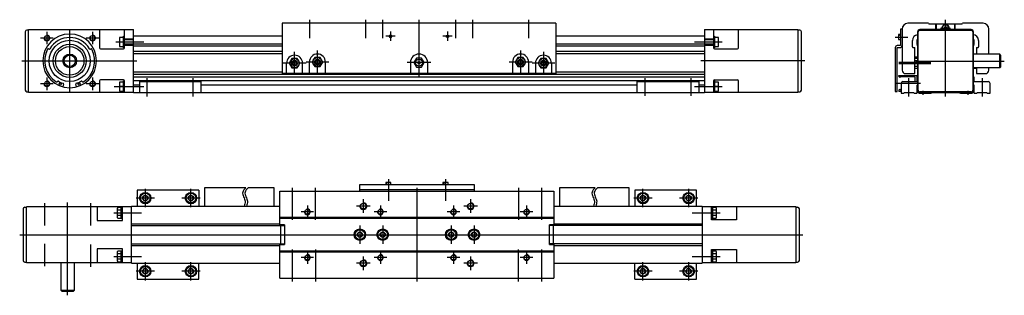
# Model space of a CAD drawing. Extents: x 260 to 1123, y 2 to 243.
import ezdxf
from ezdxf.lldxf.tags import DXFTag

# ---------------------------------------------------------------- set-up
doc = ezdxf.new("R2010")
doc.units = 0
doc.header["$LTSCALE"] = 10
doc.header["$MEASUREMENT"] = 0
doc.layers.get('0').update_dxf_attribs({"linetype": 'CONTINUOUS'})
doc.layers.add('1', color=7, linetype='CONTINUOUS')
tags = doc.linetypes.add('DOT_CENTER', pattern=[2, 1.25, -0.25, 0.25, -0.25]).pattern_tags.tags
tags[10:11] = [DXFTag(74, 4), DXFTag(75, 0), DXFTag(340, '0'), DXFTag(46, 1.0), DXFTag(50, 0.0), DXFTag(44, 0.0), DXFTag(45, 0.0)]
tags[8:9] = [DXFTag(74, 4), DXFTag(75, 0), DXFTag(340, '0'), DXFTag(46, 1.0), DXFTag(50, 0.0), DXFTag(44, 0.0), DXFTag(45, 0.0)]
tags[6:7] = [DXFTag(74, 4), DXFTag(75, 0), DXFTag(340, '0'), DXFTag(46, 1.0), DXFTag(50, 0.0), DXFTag(44, 0.0), DXFTag(45, 0.0)]
tags[4:5] = [DXFTag(74, 4), DXFTag(75, 0), DXFTag(340, '0'), DXFTag(46, 1.0), DXFTag(50, 0.0), DXFTag(44, 0.0), DXFTag(45, 0.0)]

# ---------------------------------------------------------------- blocks, each defined once
blk = doc.blocks.new('WH50_SIDE_VIEW')
at = {"layer": '1', "color": 4, "linetype": 'DOT_CENTER'}
for p, q in [((917.76, 2.75), (917.76, -13.25)), ((966.76, 2.75), (966.76, -13.25)), ((981.76, 2.75), (981.76, -13.25)), ((1013.76, -47.25), (1013.76, 2.75)), ((1045.76, 2.75), (1045.76, -13.25)), ((1060.76, 2.75), (1060.76, -13.25)), ((1109.76, 2.75), (1109.76, -13.25)), ((687.76, -7.75), (687.76, -18.75)), ((707.76, -61), (707.76, -5.5)), ((727.76, -7.75), (727.76, -18.75)), ((988.76, -7.62), (988.76, -15.82)), ((1038.76, -7.62), (1038.76, -15.82)), ((693.26, -13.25), (682.26, -13.25)), ((733.26, -13.25), (722.26, -13.25)), ((772.55, -16.75), (748.26, -16.75)), ((992.86, -11.72), (984.66, -11.72)), ((1042.86, -11.72), (1034.66, -11.72)), ((1279.26, -16.75), (1254.97, -16.75)), ((904.76, -45.25), (904.76, -25.25)), ((924.76, -44.25), (924.76, -24.25)), ((1102.76, -24.25), (1102.76, -44.25)), ((1122.76, -25.25), (1122.76, -45.25)), ((665.76, -33.25), (766.68, -33.25)), ((934.76, -34.25), (914.76, -34.25)), ((1112.76, -34.25), (1092.76, -34.25)), ((1351.76, -33.25), (1260.76, -33.25)), ((914.76, -35.25), (894.76, -35.25)), ((1024.26, -34.75), (1003.26, -34.75)), ((1132.76, -35.25), (1112.76, -35.25)), ((687.76, -47.75), (687.76, -58.75)), ((727.76, -47.75), (727.76, -58.75)), ((775.76, -64.25), (775.76, -48.25)), ((815.76, -48.25), (815.76, -64.25)), ((1211.76, -63.75), (1211.76, -48.25)), ((1251.76, -48.25), (1251.76, -63.75)), ((693.26, -53.25), (682.26, -53.25)), ((733.26, -53.25), (722.26, -53.25)), ((746.76, -55.75), (772.55, -55.75)), ((748.26, -55.75), (772.55, -55.75)), ((1254.97, -55.75), (1279.26, -55.75))]:
    blk.add_line(p, q, dxfattribs=at)
at = {"layer": '1', "color": 7, "linetype": 'CONTINUOUS'}
for p, q in [((668.76, -7.75), (668.76, -58.75)), ((671.76, -6.25), (670.26, -6.25)), ((671.76, -60.75), (671.76, -5.75)), ((671.76, -5.75), (763.76, -5.75)), ((733.76, -5.75), (733.76, -21.75)), ((755.76, -21.75), (755.76, -5.75)), ((763.76, -61.25), (763.76, -5.75)), ((893.76, -0.25), (893.76, -44.25)), ((1133.76, -0.25), (893.76, -0.25)), ((1133.76, -0.25), (1133.76, -44.25)), ((1263.76, -5.75), (1263.76, -61.25)), ((1263.76, -5.75), (1345.76, -5.75)), ((1271.76, -5.75), (1271.76, -21.75)), ((1293.76, -21.75), (1293.76, -5.75)), ((1345.76, -5.75), (1345.76, -60.75)), ((1347.26, -6.25), (1345.76, -6.25)), ((1348.76, -58.75), (1348.76, -7.75)), ((751.26, -12.75), (751.26, -20.75)), ((754.76, -12.75), (751.26, -12.75)), ((754.76, -16.75), (751.62, -16.75)), ((754.76, -21.75), (754.76, -11.75)), ((754.76, -11.75), (755.76, -11.75)), ((755.76, -14), (763.76, -14)), ((763.76, -14.25), (755.76, -14.25)), ((763.76, -11.25), (893.76, -11.25)), ((1133.76, -11.25), (1263.76, -11.25)), ((1263.76, -14), (1271.76, -14)), ((1271.76, -14.25), (1263.76, -14.25)), ((1271.76, -11.75), (1272.76, -11.75)), ((1272.76, -11.75), (1272.76, -21.75)), ((1276.26, -12.75), (1272.76, -12.75)), ((1275.9, -16.75), (1272.76, -16.75)), ((1276.26, -20.75), (1276.26, -12.75)), ((689.06, -22.77), (689.65, -22.92)), ((726.46, -22.77), (725.87, -22.92)), ((734.76, -22.75), (754.76, -22.75)), ((751.26, -20.75), (754.76, -20.75)), ((755.76, -21.75), (754.76, -21.75)), ((755.76, -19.25), (763.76, -19.25)), ((755.76, -19.5), (763.76, -19.5)), ((763.76, -18.25), (893.76, -18.25)), ((763.76, -20.11), (893.76, -20.11)), ((763.76, -24.75), (893.76, -24.75)), ((1133.76, -18.25), (1263.76, -18.25)), ((1133.76, -20.11), (1263.76, -20.11)), ((1133.76, -24.75), (1263.76, -24.75)), ((1263.76, -19.25), (1271.76, -19.25)), ((1263.76, -19.5), (1271.76, -19.5)), ((1272.76, -21.75), (1271.76, -21.75)), ((1272.76, -20.75), (1276.26, -20.75)), ((1272.76, -22.75), (1292.76, -22.75)), ((763.76, -26.75), (893.76, -26.75)), ((902.45, -31.25), (900.14, -35.25)), ((907.07, -31.25), (902.45, -31.25)), ((909.38, -35.25), (907.07, -31.25)), ((917.76, -44.25), (917.76, -34.25)), ((922.45, -30.25), (920.14, -34.25)), ((920.14, -34.25), (922.45, -38.25)), ((927.07, -30.25), (922.45, -30.25)), ((929.38, -34.25), (927.07, -30.25)), ((927.07, -38.25), (929.38, -34.25)), ((931.76, -44.25), (931.76, -34.25)), ((1011.45, -30.75), (1009.14, -34.75)), ((1016.07, -30.75), (1011.45, -30.75)), ((1018.38, -34.75), (1016.07, -30.75)), ((1095.76, -34.25), (1095.76, -44.25)), ((1100.45, -30.25), (1098.14, -34.25)), ((1098.14, -34.25), (1100.45, -38.25)), ((1105.07, -30.25), (1100.45, -30.25)), ((1107.38, -34.25), (1105.07, -30.25)), ((1105.07, -38.25), (1107.38, -34.25)), ((1109.76, -34.25), (1109.76, -44.25)), ((1120.45, -31.25), (1118.14, -35.25)), ((1125.07, -31.25), (1120.45, -31.25)), ((1127.38, -35.25), (1125.07, -31.25)), ((1133.76, -26.75), (1263.76, -26.75)), ((763.76, -42.75), (893.76, -42.75)), ((897.76, -44.25), (897.76, -35.25)), ((900.14, -35.25), (902.45, -39.25)), ((902.45, -39.25), (907.07, -39.25)), ((907.07, -39.25), (909.38, -35.25)), ((911.76, -44.25), (911.76, -35.25)), ((922.45, -38.25), (927.07, -38.25)), ((1006.26, -34.75), (1006.26, -44.25)), ((1009.14, -34.75), (1011.45, -38.75)), ((1011.45, -38.75), (1016.07, -38.75)), ((1016.07, -38.75), (1018.38, -34.75)), ((1021.26, -34.75), (1021.26, -44.25)), ((1100.45, -38.25), (1105.07, -38.25)), ((1115.76, -35.25), (1115.76, -44.25)), ((1118.14, -35.25), (1120.45, -39.25)), ((1120.45, -39.25), (1125.07, -39.25)), ((1125.07, -39.25), (1127.38, -35.25)), ((1129.76, -35.25), (1129.76, -44.25)), ((1133.76, -42.75), (1263.76, -42.75)), ((696.41, -51.59), (697.26, -51.09)), ((719.11, -51.59), (718.26, -51.09)), ((733.76, -50.75), (733.76, -60.75)), ((754.76, -49.75), (734.76, -49.75)), ((751.26, -51.75), (751.26, -59.75)), ((754.76, -51.75), (751.26, -51.75)), ((754.76, -60.75), (754.76, -50.75)), ((754.76, -50.75), (755.76, -50.75)), ((755.76, -60.75), (755.76, -50.75)), ((755.76, -60.75), (755.76, -50.75)), ((763.76, -44.75), (1263.76, -44.75)), ((763.76, -47.25), (1263.76, -47.25)), ((1263.76, -50.75), (763.76, -50.75)), ((768.76, -51.25), (768.76, -61.25)), ((768.76, -51.25), (822.76, -51.25)), ((822.76, -51.25), (822.76, -61.25)), ((1133.76, -44.25), (893.76, -44.25)), ((1204.76, -51.25), (1258.76, -51.25)), ((1204.76, -61.25), (1204.76, -51.25)), ((1258.76, -51.25), (1258.76, -61.25)), ((1271.76, -50.75), (1272.76, -50.75)), ((1271.76, -50.75), (1271.76, -60.75)), ((1272.76, -49.75), (1292.76, -49.75)), ((1272.76, -50.75), (1272.76, -60.75)), ((1276.26, -51.75), (1272.76, -51.75)), ((1276.26, -59.75), (1276.26, -51.75)), ((1293.76, -60.75), (1293.76, -50.75)), ((670.26, -60.25), (671.76, -60.25)), ((702.32, -53.53), (701.68, -55.95)), ((713.84, -55.95), (713.19, -53.53)), ((751.26, -59.75), (754.76, -59.75)), ((754.76, -55.75), (751.62, -55.75)), ((763.76, -54.29), (768.76, -54.29)), ((822.76, -54.29), (1204.76, -54.29)), ((1258.76, -54.29), (1263.76, -54.29)), ((1275.9, -55.75), (1272.76, -55.75)), ((1272.76, -59.75), (1276.26, -59.75)), ((1345.76, -60.25), (1347.26, -60.25)), ((763.76, -60.75), (671.76, -60.75)), ((1263.76, -61.25), (763.76, -61.25)), ((1345.76, -60.75), (1263.76, -60.75))]:
    blk.add_line(p, q, dxfattribs=at)
at = {"layer": '1', "color": 4, "linetype": 'CONTINUOUS'}
for p, q in [((763.76, -14.74), (755.76, -14.74)), ((1271.76, -14.74), (1263.76, -14.74)), ((763.76, -18.76), (755.76, -18.76)), ((1271.76, -18.76), (1263.76, -18.76))]:
    blk.add_line(p, q, dxfattribs=at)
at = {"layer": '1', "color": 7, "linetype": 'CONTINUOUS'}
for centre, radius in [((687.76, -13.25), 2.1), ((707.76, -33.25), 18), ((727.76, -13.25), 2.1), ((1038.76, -11.72), 1.1), ((707.76, -33.25), 14.5), ((707.76, -33.25), 12.5), ((707.76, -33.25), 6), ((707.76, -33.25), 5), ((904.76, -35.25), 4), ((904.76, -35.25), 4), ((904.76, -35.25), 2.5), ((904.76, -35.25), 1.71), ((924.76, -34.25), 4), ((924.76, -34.25), 2.5), ((924.76, -34.25), 1.71), ((1013.76, -34.75), 3), ((1013.76, -34.75), 1), ((1102.76, -34.25), 4), ((1102.76, -34.25), 2.5), ((1102.76, -34.25), 1.71), ((1122.76, -35.25), 4), ((1122.76, -35.25), 2.5), ((1122.76, -35.25), 1.71), ((687.76, -53.25), 2.1), ((727.76, -53.25), 2.1), ((699.38, -53.46), 0.881), ((716.13, -53.46), 0.881)]:
    blk.add_circle(centre, radius, dxfattribs=at)
for centre, radius, start, end in [((670.26, -7.75), 1.5, 90, 180), ((1347.26, -7.75), 1.5, 0, 90), ((707.76, -33.25), 23.5, 0, 180), ((707.76, -33.25), 20.42, 31.23343, 148.76657), ((988.76, -11.72), 1.1, 0, 180), ((988.76, -11.72), 1.1, 180, 360), ((707.76, -33.25), 21.88, 152.26024, 236.85436), ((688.91, -23.33), 0.587, 75, 152.26024), ((689.8, -22.36), 0.588, 255, 328.76657), ((707.76, -33.25), 21.88, 303.14564, 27.73976), ((725.72, -22.36), 0.588, 211.23343, 285), ((726.61, -23.33), 0.587, 27.73976, 105), ((734.76, -21.75), 1, 180, 270), ((754.76, -21.75), 1, 270, 360), ((1272.76, -21.75), 1, 180, 270), ((1292.76, -21.75), 1, 270, 360), ((707.76, -33.25), 23.5, 180, 360), ((904.76, -35.25), 7, 0, 180), ((924.76, -34.25), 7, 0, 180), ((1013.76, -34.75), 7.5, 90, 180), ((1013.76, -34.75), 7.5, 0, 90), ((1102.76, -34.25), 7, 0, 180), ((1122.76, -35.25), 7, 0, 180), ((696.11, -51.08), 0.587, 236.85436, 300), ((697.55, -51.6), 0.588, 60.9297, 120), ((707.76, -33.25), 20.42, 240.9297, 253.39711), ((707.76, -33.25), 20.42, 286.60289, 299.0703), ((717.96, -51.6), 0.588, 60, 119.0703), ((719.4, -51.08), 0.587, 240, 303.14564), ((734.76, -50.75), 1, 90, 180), ((754.76, -50.75), 1, 0, 90), ((1272.76, -50.75), 1, 90, 180), ((1292.76, -50.75), 1, 0, 90), ((670.26, -58.75), 1.5, 180, 270), ((701.76, -53.37), 0.588, 345, 73.39711), ((713.76, -53.37), 0.588, 106.60289, 195), ((1347.26, -58.75), 1.5, 270, 360)]:
    blk.add_arc(centre, radius, start, end, dxfattribs=at)
at = {"layer": '1', "color": 4, "linetype": 'CONTINUOUS'}
for centre, radius in [((687.76, -13.25), 2.5), ((727.76, -13.25), 2.5), ((904.76, -35.25), 2.01), ((924.76, -34.25), 2.01), ((1102.76, -34.25), 2.01), ((1122.76, -35.25), 2.01), ((687.76, -53.25), 2.5), ((727.76, -53.25), 2.5)]:
    blk.add_arc(centre, radius, 170, 100, dxfattribs=at)
blk = doc.blocks.new('WH50_TOP_VIEW')
at = {"layer": '1', "color": 7, "linetype": 'CONTINUOUS'}
for p, q in [((963.76, -266.72), (1063.76, -266.72)), ((963.76, -272.72), (963.76, -266.72)), ((991.01, -265.12), (986.51, -265.12)), ((986.51, -265.12), (986.51, -266.72)), ((986.91, -265.92), (986.91, -265.12)), ((987.48, -265.92), (986.91, -265.92)), ((987.48, -265.12), (987.48, -265.92)), ((991.01, -266.72), (991.01, -265.12)), ((1041.01, -265.12), (1036.51, -265.12)), ((1036.51, -265.12), (1036.51, -266.72)), ((1036.91, -265.92), (1036.91, -265.12)), ((1037.48, -265.92), (1036.91, -265.92)), ((1037.48, -265.12), (1037.48, -265.92)), ((1041.01, -266.72), (1041.01, -265.12)), ((1063.76, -266.72), (1063.76, -272.72)), ((768.76, -271.72), (768.76, -285.72)), ((822.76, -271.72), (768.76, -271.72)), ((822.76, -271.72), (822.76, -285.72)), ((863.81, -269.72), (827.76, -269.72)), ((827.76, -269.72), (827.76, -285.72)), ((888.76, -269.72), (865.81, -269.72)), ((888.76, -285.72), (888.76, -269.72)), ((893.76, -302.22), (893.76, -272.72)), ((893.76, -272.72), (1133.76, -272.72)), ((963.76, -271.22), (1063.76, -271.22)), ((1133.76, -272.72), (1133.76, -302.22)), ((1169.81, -269.72), (1138.76, -269.72)), ((1138.76, -269.72), (1138.76, -285.72)), ((1199.76, -269.72), (1171.81, -269.72)), ((1199.76, -285.72), (1199.76, -269.72)), ((1204.76, -271.72), (1204.76, -285.72)), ((1258.76, -271.72), (1204.76, -271.72)), ((1258.76, -285.72), (1258.76, -271.72)), ((774.6, -276.72), (773.45, -278.72)), ((773.45, -278.72), (774.6, -280.72)), ((776.91, -276.72), (774.6, -276.72)), ((774.6, -280.72), (776.91, -280.72)), ((778.07, -278.72), (776.91, -276.72)), ((776.91, -280.72), (778.07, -278.72)), ((814.6, -276.72), (813.45, -278.72)), ((813.45, -278.72), (814.6, -280.72)), ((816.91, -276.72), (814.6, -276.72)), ((814.6, -280.72), (816.91, -280.72)), ((818.07, -278.72), (816.91, -276.72)), ((816.91, -280.72), (818.07, -278.72)), ((1210.6, -276.72), (1209.45, -278.72)), ((1209.45, -278.72), (1210.6, -280.72)), ((1212.91, -276.72), (1210.6, -276.72)), ((1210.6, -280.72), (1212.91, -280.72)), ((1214.07, -278.72), (1212.91, -276.72)), ((1212.91, -280.72), (1214.07, -278.72)), ((1250.6, -276.72), (1249.45, -278.72)), ((1249.45, -278.72), (1250.6, -280.72)), ((1252.91, -276.72), (1250.6, -276.72)), ((1250.6, -280.72), (1252.91, -280.72)), ((1254.07, -278.72), (1252.91, -276.72)), ((1252.91, -280.72), (1254.07, -278.72)), ((668.76, -288.22), (668.76, -333.22)), ((670.26, -286.72), (671.76, -286.72)), ((671.76, -286.22), (763.76, -286.22)), ((671.76, -334.72), (671.76, -286.72)), ((733.76, -286.22), (733.76, -298.22)), ((751.62, -287.1), (751.26, -287.72)), ((751.26, -287.72), (751.26, -295.72)), ((754.76, -287.1), (751.62, -287.1)), ((754.76, -289.41), (751.62, -289.41)), ((754.76, -286.72), (755.76, -286.72)), ((754.76, -296.72), (754.76, -286.72)), ((755.76, -298.22), (755.76, -286.22)), ((763.76, -335.72), (763.76, -285.72)), ((763.76, -285.72), (893.76, -285.72)), ((1133.76, -285.72), (1263.76, -285.72)), ((1263.76, -285.72), (1263.76, -335.72)), ((1263.76, -286.22), (1345.76, -286.22)), ((1271.76, -297.72), (1271.76, -286.22)), ((1271.76, -286.72), (1272.76, -286.72)), ((1272.76, -286.72), (1272.76, -296.72)), ((1275.9, -287.1), (1272.76, -287.1)), ((1275.9, -289.41), (1272.76, -289.41)), ((1276.26, -287.72), (1275.9, -287.1)), ((1276.26, -295.72), (1276.26, -287.72)), ((1293.76, -286.22), (1293.76, -297.72)), ((1345.76, -286.22), (1345.76, -335.22)), ((1345.76, -286.72), (1347.26, -286.72)), ((1348.76, -333.22), (1348.76, -288.22)), ((733.76, -298.22), (755.76, -298.22)), ((751.26, -295.72), (751.62, -296.34)), ((754.76, -294.03), (751.62, -294.03)), ((751.62, -296.34), (754.76, -296.34)), ((755.76, -296.72), (754.76, -296.72)), ((763.76, -301.22), (893.76, -301.22)), ((1133.76, -295.72), (893.76, -295.72)), ((893.76, -296.22), (1133.76, -296.22)), ((1133.76, -301.22), (1263.76, -301.22)), ((1272.76, -296.72), (1271.76, -296.72)), ((1293.76, -297.72), (1271.76, -297.72)), ((1275.9, -294.03), (1272.76, -294.03)), ((1272.76, -296.34), (1275.9, -296.34)), ((1275.9, -296.34), (1276.26, -295.72)), ((763.76, -302.72), (897.76, -302.72)), ((897.76, -302.22), (893.76, -302.22)), ((894.26, -302.72), (894.26, -318.72)), ((897.76, -302.22), (897.76, -319.22)), ((962.6, -308.72), (961.45, -310.72)), ((964.91, -308.72), (962.6, -308.72)), ((966.07, -310.72), (964.91, -308.72)), ((982.6, -308.72), (981.45, -310.72)), ((984.91, -308.72), (982.6, -308.72)), ((986.07, -310.72), (984.91, -308.72)), ((1042.6, -308.72), (1041.45, -310.72)), ((1044.91, -308.72), (1042.6, -308.72)), ((1046.07, -310.72), (1044.91, -308.72)), ((1062.6, -308.72), (1061.45, -310.72)), ((1064.91, -308.72), (1062.6, -308.72)), ((1066.07, -310.72), (1064.91, -308.72)), ((1133.76, -302.22), (1129.76, -302.22)), ((1129.76, -319.22), (1129.76, -302.22)), ((1263.76, -302.72), (1129.76, -302.72)), ((1133.26, -318.72), (1133.26, -302.72)), ((763.76, -318.72), (897.76, -318.72)), ((961.45, -310.72), (962.6, -312.72)), ((962.6, -312.72), (964.91, -312.72)), ((964.91, -312.72), (966.07, -310.72)), ((981.45, -310.72), (982.6, -312.72)), ((982.6, -312.72), (984.91, -312.72)), ((984.91, -312.72), (986.07, -310.72)), ((1041.45, -310.72), (1042.6, -312.72)), ((1042.6, -312.72), (1044.91, -312.72)), ((1044.91, -312.72), (1046.07, -310.72)), ((1061.45, -310.72), (1062.6, -312.72)), ((1062.6, -312.72), (1064.91, -312.72)), ((1064.91, -312.72), (1066.07, -310.72)), ((1263.76, -318.72), (1129.76, -318.72)), ((733.76, -323.22), (733.76, -335.22)), ((755.76, -323.22), (733.76, -323.22)), ((751.62, -325.1), (751.26, -325.72)), ((751.26, -325.72), (751.26, -333.72)), ((754.76, -325.1), (751.62, -325.1)), ((754.76, -327.41), (751.62, -327.41)), ((754.76, -324.72), (755.76, -324.72)), ((754.76, -334.72), (754.76, -324.72)), ((755.76, -335.22), (755.76, -323.22)), ((763.76, -320.22), (893.76, -320.22)), ((893.76, -319.22), (897.76, -319.22)), ((893.76, -348.72), (893.76, -319.22)), ((1133.76, -325.22), (893.76, -325.22)), ((893.76, -325.72), (1133.76, -325.72)), ((1129.76, -319.22), (1133.76, -319.22)), ((1133.76, -319.22), (1133.76, -348.72)), ((1133.76, -320.22), (1263.76, -320.22)), ((1271.76, -323.72), (1293.76, -323.72)), ((1271.76, -335.22), (1271.76, -323.72)), ((1271.76, -324.72), (1272.76, -324.72)), ((1272.76, -324.72), (1272.76, -334.72)), ((1275.9, -325.1), (1272.76, -325.1)), ((1275.9, -327.41), (1272.76, -327.41)), ((1276.26, -325.72), (1275.9, -325.1)), ((1276.26, -333.72), (1276.26, -325.72)), ((1293.76, -323.72), (1293.76, -335.22)), ((670.26, -334.72), (671.76, -334.72)), ((763.76, -335.22), (671.76, -335.22)), ((701.76, -335.22), (701.76, -359.22)), ((713.76, -359.22), (713.76, -335.22)), ((751.26, -333.72), (751.62, -334.34)), ((754.76, -332.03), (751.62, -332.03)), ((751.62, -334.34), (754.76, -334.34)), ((755.76, -334.72), (754.76, -334.72)), ((763.76, -335.72), (893.76, -335.72)), ((768.76, -335.72), (768.76, -349.72)), ((822.76, -349.72), (822.76, -335.72)), ((1133.76, -335.72), (1263.76, -335.72)), ((1204.76, -349.72), (1204.76, -335.72)), ((1258.76, -349.72), (1258.76, -335.72)), ((1345.76, -335.22), (1263.76, -335.22)), ((1272.76, -334.72), (1271.76, -334.72)), ((1275.9, -332.03), (1272.76, -332.03)), ((1272.76, -334.34), (1275.9, -334.34)), ((1275.9, -334.34), (1276.26, -333.72)), ((1345.76, -334.72), (1347.26, -334.72)), ((774.6, -340.72), (773.45, -342.72)), ((773.45, -342.72), (774.6, -344.72)), ((776.91, -340.72), (774.6, -340.72)), ((774.6, -344.72), (776.91, -344.72)), ((778.07, -342.72), (776.91, -340.72)), ((776.91, -344.72), (778.07, -342.72)), ((814.6, -340.72), (813.45, -342.72)), ((813.45, -342.72), (814.6, -344.72)), ((816.91, -340.72), (814.6, -340.72)), ((814.6, -344.72), (816.91, -344.72)), ((818.07, -342.72), (816.91, -340.72)), ((816.91, -344.72), (818.07, -342.72)), ((1210.6, -340.72), (1209.45, -342.72)), ((1209.45, -342.72), (1210.6, -344.72)), ((1212.91, -340.72), (1210.6, -340.72)), ((1210.6, -344.72), (1212.91, -344.72)), ((1214.07, -342.72), (1212.91, -340.72)), ((1212.91, -344.72), (1214.07, -342.72)), ((1250.6, -340.72), (1249.45, -342.72)), ((1249.45, -342.72), (1250.6, -344.72)), ((1252.91, -340.72), (1250.6, -340.72)), ((1250.6, -344.72), (1252.91, -344.72)), ((1254.07, -342.72), (1252.91, -340.72)), ((1252.91, -344.72), (1254.07, -342.72)), ((768.76, -349.72), (822.76, -349.72)), ((893.76, -348.72), (1133.76, -348.72)), ((1204.76, -349.72), (1258.76, -349.72)), ((701.76, -359.22), (713.76, -359.22)), ((701.76, -359.22), (702.76, -360.22)), ((702.76, -360.22), (712.76, -360.22)), ((712.76, -360.22), (713.76, -359.22))]:
    blk.add_line(p, q, dxfattribs=at)
at = {"layer": '1', "color": 4, "linetype": 'DOT_CENTER'}
for p, q in [((988.76, -262.12), (988.76, -281.22)), ((1038.76, -262.12), (1038.76, -281.22)), ((775.76, -270.72), (775.76, -286.72)), ((815.76, -286.72), (815.76, -270.72)), ((904.76, -297.72), (904.76, -269.72)), ((924.76, -297.72), (924.76, -269.72)), ((1013.76, -269.72), (1013.76, -351.72)), ((1102.76, -269.72), (1102.76, -297.72)), ((1122.76, -269.72), (1122.76, -297.72)), ((1211.76, -286.72), (1211.76, -270.72)), ((1251.76, -270.72), (1251.76, -286.72)), ((687.76, -302.72), (687.76, -283.22)), ((707.76, -363.72), (707.76, -282.72)), ((727.76, -283.22), (727.76, -302.72)), ((783.76, -278.72), (767.76, -278.72)), ((823.76, -278.72), (807.76, -278.72)), ((966.76, -279.72), (966.76, -291.72)), ((1060.76, -279.72), (1060.76, -291.72)), ((1219.76, -278.72), (1203.76, -278.72)), ((1259.76, -278.72), (1243.76, -278.72)), ((748.26, -291.72), (772.55, -291.72)), ((923.26, -290.72), (912.26, -290.72)), ((917.76, -285.22), (917.76, -296.22)), ((972.76, -285.72), (960.76, -285.72)), ((987.26, -290.72), (976.26, -290.72)), ((981.76, -285.22), (981.76, -296.22)), ((1051.26, -290.72), (1040.26, -290.72)), ((1045.76, -285.22), (1045.76, -296.22)), ((1066.76, -285.72), (1054.76, -285.72)), ((1115.26, -290.72), (1104.26, -290.72)), ((1109.76, -285.22), (1109.76, -296.22)), ((1254.97, -291.72), (1279.26, -291.72)), ((963.76, -302.72), (963.76, -318.72)), ((983.76, -302.72), (983.76, -318.72)), ((1043.76, -302.72), (1043.76, -318.72)), ((1063.76, -302.72), (1063.76, -318.72)), ((665.76, -310.72), (1351.76, -310.72)), ((687.76, -338.22), (687.76, -318.72)), ((727.76, -319.22), (727.76, -338.72)), ((904.76, -351.72), (904.76, -323.72)), ((917.76, -325.22), (917.76, -336.22)), ((924.76, -323.72), (924.76, -351.72)), ((981.76, -325.22), (981.76, -336.22)), ((1045.76, -325.22), (1045.76, -336.22)), ((1102.76, -351.72), (1102.76, -323.72)), ((1109.76, -325.22), (1109.76, -336.22)), ((1122.76, -323.72), (1122.76, -351.72)), ((748.26, -329.72), (772.55, -329.72)), ((775.76, -334.72), (775.76, -350.72)), ((815.76, -350.72), (815.76, -334.72)), ((923.26, -330.72), (912.26, -330.72)), ((972.76, -335.72), (960.76, -335.72)), ((966.76, -329.72), (966.76, -341.72)), ((987.26, -330.72), (976.26, -330.72)), ((1051.26, -330.72), (1040.26, -330.72)), ((1066.76, -335.72), (1054.76, -335.72)), ((1060.76, -329.72), (1060.76, -341.72)), ((1115.26, -330.72), (1104.26, -330.72)), ((1211.76, -350.72), (1211.76, -334.72)), ((1251.76, -334.72), (1251.76, -350.72)), ((1254.97, -329.72), (1279.26, -329.72)), ((783.76, -342.72), (767.76, -342.72)), ((823.76, -342.72), (807.76, -342.72)), ((1219.76, -342.72), (1203.76, -342.72)), ((1259.76, -342.72), (1243.76, -342.72))]:
    blk.add_line(p, q, dxfattribs=at)
at = {"layer": '1', "color": 7, "linetype": 'CONTINUOUS'}
for centre, radius in [((775.76, -278.72), 5), ((775.76, -278.72), 4.25), ((815.76, -278.72), 5), ((815.76, -278.72), 4.25), ((1211.76, -278.72), 5), ((1211.76, -278.72), 4.25), ((1251.76, -278.72), 5), ((1251.76, -278.72), 4.25), ((775.76, -278.72), 2.31), ((815.76, -278.72), 2.31), ((966.76, -285.72), 2.5), ((1060.76, -285.72), 2.5), ((1211.76, -278.72), 2.31), ((1251.76, -278.72), 2.31), ((917.76, -290.72), 2.1), ((981.76, -290.72), 2.1), ((1045.76, -290.72), 2.1), ((1109.76, -290.72), 2.1), ((963.76, -310.72), 5), ((963.76, -310.72), 4.25), ((963.76, -310.72), 2.31), ((983.76, -310.72), 5), ((983.76, -310.72), 4.25), ((983.76, -310.72), 2.31), ((1043.76, -310.72), 5), ((1043.76, -310.72), 4.25), ((1043.76, -310.72), 2.31), ((1063.76, -310.72), 5), ((1063.76, -310.72), 4.25), ((1063.76, -310.72), 2.31), ((917.76, -330.72), 2.1), ((966.76, -335.72), 2.5), ((981.76, -330.72), 2.1), ((1045.76, -330.72), 2.1), ((1060.76, -335.72), 2.5), ((1109.76, -330.72), 2.1), ((775.76, -342.72), 5), ((775.76, -342.72), 4.25), ((775.76, -342.72), 2.31), ((815.76, -342.72), 5), ((815.76, -342.72), 4.25), ((815.76, -342.72), 2.31), ((1211.76, -342.72), 5), ((1211.76, -342.72), 4.25), ((1211.76, -342.72), 2.31), ((1251.76, -342.72), 5), ((1251.76, -342.72), 4.25), ((1251.76, -342.72), 2.31)]:
    blk.add_circle(centre, radius, dxfattribs=at)
at = {"layer": '1', "color": 4, "linetype": 'CONTINUOUS'}
for centre, radius in [((966.76, -285.72), 3), ((1060.76, -285.72), 3), ((917.76, -290.72), 2.5), ((981.76, -290.72), 2.5), ((1045.76, -290.72), 2.5), ((1109.76, -290.72), 2.5), ((917.76, -330.72), 2.5), ((966.76, -335.72), 3), ((981.76, -330.72), 2.5), ((1045.76, -330.72), 2.5), ((1060.76, -335.72), 3), ((1109.76, -330.72), 2.5)]:
    blk.add_arc(centre, radius, 170, 100, dxfattribs=at)
at = {"layer": '1', "color": 7, "linetype": 'CONTINUOUS'}
for centre, start, end in [((670.26, -288.22), 90, 180), ((1347.26, -288.22), 0, 90), ((670.26, -333.22), 180, 270), ((1347.26, -333.22), 270, 360)]:
    blk.add_arc(centre, 1.5, start, end, dxfattribs=at)
at = {"layer": '1', "color": 4, "linetype": 'CONTINUOUS'}
for points in [[(863.81, -269.72), (861.14, -273.58), (861.88, -277.52), (863.22, -281.56), (862.33, -285.72)], [(865.81, -269.72), (863.14, -273.58), (863.88, -277.52), (865.22, -281.56), (864.33, -285.72)], [(1169.81, -269.72), (1167.14, -273.58), (1167.88, -277.52), (1169.22, -281.56), (1168.33, -285.72)], [(1171.81, -269.72), (1169.14, -273.58), (1169.88, -277.52), (1171.22, -281.56), (1170.33, -285.72)]]:
    blk.add_spline(points, degree=3, dxfattribs=at)
blk = doc.blocks.new('WH50_FRONT_VIEW')
at = {"layer": '1', "color": 4, "linetype": 'DOT_CENTER'}
for p, q in [((0, -31), (0, 36)), ((4.5, 28.5), (-4.5, 28.5)), ((-44.1, 21), (-33, 21)), ((-26, 0), (51.5, 0)), ((-41, -1), (-12.9, -1)), ((-41, -2), (-12.9, -2)), ((-32, -31), (-32, -15)), ((32, -15), (32, -31)), ((-22, -19.5), (-44.4, -19.5)), ((-19.5, -29.5), (-19.5, -26)), ((19.5, -26), (19.5, -29.5))]:
    blk.add_line(p, q, dxfattribs=at)
at = {"layer": '1', "color": 7, "linetype": 'CONTINUOUS'}
for p, q in [((-38, 28), (-39.5, 28)), ((-39.5, 28), (-39.5, 13.5)), ((-38, 28), (-38, -8)), ((-15, 33), (-33, 33)), ((22.5, 27.5), (-22.5, 27.5)), ((-22.5, 27), (22.5, 27)), ((-15, 33), (-14.5, 32.5)), ((-14.5, 32.5), (14.5, 32.5)), ((-8.5, 27.5), (-8.5, 32.5)), ((-8, 27.5), (-8, 32.5)), ((-0.72, 29.75), (-1.44, 28.5)), ((-1.44, 28.5), (-0.72, 27.25)), ((0.72, 29.75), (-0.72, 29.75)), ((-0.72, 27.25), (0.72, 27.25)), ((1.44, 28.5), (0.72, 29.75)), ((0.72, 27.25), (1.44, 28.5)), ((8, 32.5), (8, 27.5)), ((8.5, 27.5), (8.5, 32.5)), ((14.5, 32.5), (15, 33)), ((33, 33), (15, 33)), ((38, 6), (38, 28)), ((-41.1, 23.25), (-41.1, 18.75)), ((-39.5, 23.25), (-41.1, 23.25)), ((-41.1, 22.85), (-40.3, 22.85)), ((-40.3, 22.28), (-41.1, 22.28)), ((-41.1, 18.75), (-39.5, 18.75)), ((-40.3, 22.85), (-40.3, 22.28)), ((-29, 12.5), (-29, 18)), ((-25, 18), (-25, 15)), ((-24.5, 25.5), (-24.5, -25.5)), ((-24, -25.5), (-24, 25.5)), ((24, 25.5), (24, -25.5)), ((24.5, -25.5), (24.5, 25.5)), ((25, 15), (25, 18)), ((29, 18), (29, 12.5)), ((-44, 12), (-44, -26.5)), ((-39.5, 13.5), (-42.5, 13.5)), ((-42.5, 12), (-39.5, 12)), ((-42.5, -26.5), (-42.5, 12)), ((-28.5, 12), (-27, 12)), ((-27, -11), (-27, 12)), ((-25, 15), (-24.5, 13.13)), ((24.5, 13.13), (25, 15)), ((27, 12), (27, 6)), ((27, 12), (28.5, 12)), ((-27, 3.62), (-24.5, 3.62)), ((-27, 2.62), (-24.5, 2.62)), ((-27, 0.5), (-24.5, 0.5)), ((47.5, 6), (24.5, 6)), ((48.5, 5), (47.5, 6)), ((47.5, -6), (47.5, 6)), ((48.5, -5), (48.5, 5)), ((-27, -4.5), (-24.5, -4.5)), ((-24.5, -6.62), (-27, -6.62)), ((47.5, -6), (24.5, -6)), ((27, -6.62), (24.5, -6.62)), ((27, -6), (27, -11)), ((38, -8), (38, -6)), ((47.5, -6), (48.5, -5)), ((-41, -12.5), (-41, -12.5)), ((-41, -12.5), (-25, -12.5)), ((-41, -13.5), (-41, -12.5)), ((-41, -13.5), (-40.5, -13.5)), ((-40.5, -13.5), (-40.5, -13.85)), ((-39.5, -13.85), (-39.5, -13.7)), ((-27, -13.7), (-39.5, -13.7)), ((-35, -11), (-27, -11)), ((-27, -13.7), (-27, -18)), ((-25, -12.5), (-25, -14)), ((-25, -14), (-25, -17)), ((-24.5, -14), (-25, -14)), ((-25, -17), (-25, -18)), ((25, -14), (24.5, -14)), ((25, -17), (25, -14)), ((27, -11), (35, -11)), ((-41, -25.5), (-41, -26.5)), ((-41, -25.5), (-40.5, -25.5)), ((-40.5, -25.5), (-40.5, -25.15)), ((-39.5, -25.3), (-39.5, -25.15)), ((-39.5, -25.3), (-39, -25.3)), ((-39, -19.5), (-39, -28)), ((-37.5, -18), (-24.5, -18)), ((-25, -21), (-25, -28)), ((-25, -21), (-24.5, -21.09)), ((24.5, -18), (37.5, -18)), ((24.5, -21.09), (25, -21)), ((25, -26), (25, -21)), ((39, -28), (39, -19.5)), ((-44, -26.5), (-42.5, -26.5)), ((-39, -26.5), (-41, -26.5)), ((-39, -28), (-36.5, -28)), ((-36.5, -28), (-36, -27.5)), ((-36, -27.5), (-28, -27.5)), ((-28, -27.5), (-27.5, -28)), ((-27.5, -28), (-25, -28)), ((-23, -28), (-20, -28)), ((22.5, -27), (-22.5, -27)), ((-22.5, -27.5), (22.5, -27.5)), ((-20, -28), (-19.5, -27.5)), ((-19.5, -27.5), (-19, -28)), ((-19, -28), (-13, -28)), ((-13, -28), (-11.13, -27.5)), ((11.13, -27.5), (13, -28)), ((13, -28), (19, -28)), ((19, -28), (19.5, -27.5)), ((19.5, -27.5), (20, -28)), ((20, -28), (23, -28)), ((25, -28), (25, -26)), ((25, -28), (27.5, -28)), ((27.5, -28), (28, -27.5)), ((28, -27.5), (36, -27.5)), ((36, -27.5), (36.5, -28)), ((36.5, -28), (39, -28))]:
    blk.add_line(p, q, dxfattribs=at)
blk.add_circle((0, 28.5), 1.44, dxfattribs=at)
for centre, radius, start, end in [((-33, 28), 5, 90, 180), ((-22.5, 25.5), 2, 90, 180), ((-22.5, 25.5), 1.5, 90, 180), ((0, 28.5), 3.3, 342.3603, 180), ((0, 28.5), 3.3, 180, 197.6397), ((0, 28.5), 3, 340.52878, 180), ((0, 28.5), 3, 180, 199.47122), ((22.5, 25.5), 2, 0, 90), ((22.5, 25.5), 1.5, 0, 90), ((33, 28), 5, 0, 90), ((-24, 18), 5, 95.73917, 180), ((-21, 18), 4, 151.04498, 180), ((24, 18), 5, 0, 90), ((21, 18), 4, 0, 28.95502), ((-42.5, 12), 1.5, 90, 180), ((-39.5, 13.5), 1.5, 270, 360), ((-28.5, 12.5), 0.5, 180, 270), ((28.5, 12.5), 0.5, 270, 360), ((-35, -8), 3, 180, 270), ((35, -8), 3, 270, 360), ((-40, -13.85), 0.5, 180, 360), ((-24.5, -17), 0.5, 180, 270), ((24.5, -17), 0.5, 270, 360), ((-40, -25.15), 0.5, 0, 180), ((-37.5, -19.5), 1.5, 90, 180), ((-24.8, -21.24), 0.2, 80, 180), ((-22.5, -25.5), 2, 180, 270), ((-22.5, -25.5), 1.5, 180, 270), ((22.5, -25.5), 2, 270, 360), ((22.5, -25.5), 1.5, 270, 360), ((24.8, -21.24), 0.2, 0, 100), ((37.5, -19.5), 1.5, 0, 90), ((-23, -26), 2, 180, 270), ((23, -26), 2, 270, 360)]:
    blk.add_arc(centre, radius, start, end, dxfattribs=at)

msp = doc.modelspace()

# ---------------------------------------------------------------- block references
at = {"color": 7, "linetype": 'CONTINUOUS'}
for name, p in [('WH50_SIDE_VIEW', (-403.86, 240.07)), ('WH50_FRONT_VIEW', (1071.14, 206.67)), ('WH50_TOP_VIEW', (-405.67, 365.56))]:
    msp.add_blockref(name, p, dxfattribs=at)

doc.saveas('drawing.dxf')
